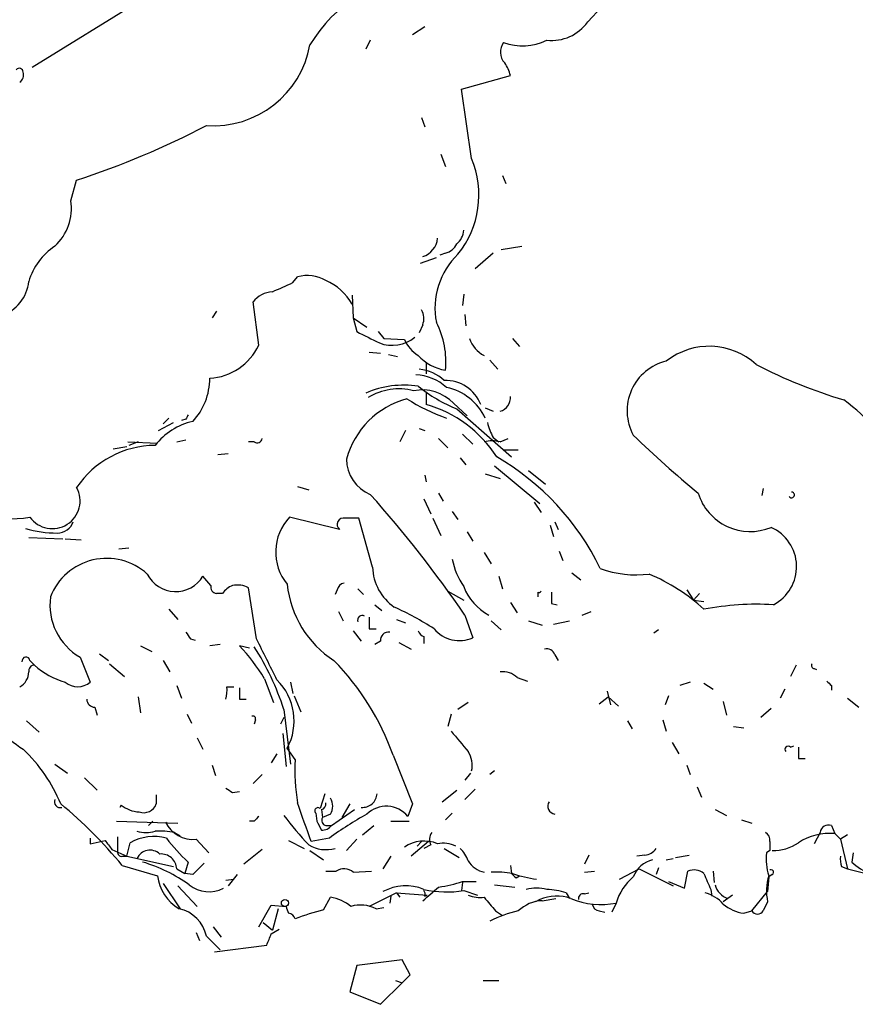
# Model space of a CAD drawing. Extents: x 11 to 193809, y -56361 to 898.
# Drawn here: x 320 to 382, y 489 to 562 of the extents above; entities that cross this region are included whole.
import ezdxf

# ---------------------------------------------------------------- set-up
doc = ezdxf.new("R2010")
doc.units = 0
doc.header["$MEASUREMENT"] = 0
doc.layers.add('MAIN', color=5, linetype='CONTINUOUS')

msp = doc.modelspace()

# ---------------------------------------------------------------- linework, layer by layer
at = {"layer": 'MAIN'}
for p, q in [((329.2687, 563.5413), (321.056, 558.4613)), ((362.3733, 561.848), (363.3893, 562.9487)), ((349.3347, 560.9167), (350.266, 561.5093)), ((346.202, 560.4933), (345.8633, 559.816)), ((352.9753, 556.8527), (356.616, 557.8687)), ((353.7373, 551.688), (352.9753, 556.8527)), ((350.012, 554.736), (350.266, 554.0587)), ((351.4513, 552.0267), (351.79, 551.0953)), ((323.9347, 548.5553), (324.358, 550.0793)), ((356.0233, 550.418), (356.2773, 549.8253)), ((355.9387, 544.9147), (357.4627, 545.1687)), ((349.9273, 543.8987), (351.1127, 544.322)), ((351.79, 544.6607), (351.3667, 544.4913)), ((355.346, 544.6607), (353.9913, 543.4753)), ((340.4447, 542.4593), (340.7833, 542.8827)), ((344.8473, 541.528), (344.932, 539.8347)), ((353.1447, 541.6127), (353.06, 540.766)), ((337.9047, 537.8027), (337.4813, 541.02)), ((334.772, 540.3427), (334.4333, 539.8347)), ((344.932, 539.8347), (345.948, 539.1573)), ((344.932, 539.8347), (345.186, 538.8187)), ((353.2293, 540.0887), (353.314, 539.242)), ((350.0967, 539.3267), (349.8427, 538.734)), ((346.7947, 538.8187), (347.218, 538.3107)), ((347.218, 538.3107), (348.742, 538.226)), ((356.7853, 538.3107), (357.2933, 537.718)), ((346.1173, 537.2947), (346.964, 537.21)), ((347.5567, 537.1253), (348.234, 536.956)), ((350.3507, 536.5327), (350.3507, 535.686)), ((355.092, 536.702), (355.6847, 536.0247)), ((350.3507, 534.3313), (350.3507, 533.4)), ((352.3827, 533.4847), (353.3987, 532.5533)), ((352.6367, 533.0613), (356.7007, 529.5053)), ((354.7533, 533.146), (355.346, 532.892)), ((330.454, 531.4527), (331.5547, 532.0453)), ((331.216, 532.384), (330.7927, 531.9607)), ((332.486, 532.2993), (332.1473, 532.2147)), ((348.8267, 531.4527), (348.4033, 530.606)), ((349.8427, 531.622), (350.266, 531.4527)), ((353.06, 531.1987), (353.822, 530.4367)), ((327.0673, 530.098), (328.0833, 530.2673)), ((328.168, 530.606), (330.3693, 530.5213)), ((328.93, 530.606), (328.2527, 530.352)), ((331.8087, 530.606), (332.486, 530.7753)), ((337.566, 530.606), (337.1427, 530.606)), ((351.282, 530.86), (351.9593, 530.1827)), ((355.346, 530.9447), (355.7693, 530.606)), ((355.854, 530.606), (356.4467, 530.86)), ((334.8567, 529.6747), (335.6187, 529.7593)), ((356.108, 530.0133), (357.2087, 530.0133)), ((352.8907, 529.4207), (353.314, 528.9127)), ((355.4307, 528.828), (358.8173, 526.034)), ((350.266, 528.1507), (350.3507, 527.6427)), ((354.7533, 528.2353), (355.854, 527.8967)), ((357.9707, 528.4893), (359.2407, 527.4733)), ((340.7833, 527.304), (341.63, 527.05)), ((351.282, 526.796), (351.6207, 526.2033)), ((375.412, 527.1347), (375.3273, 526.6267)), ((350.1813, 526.3727), (350.6893, 525.272)), ((358.394, 526.1187), (358.902, 525.3567)), ((352.298, 525.4413), (352.7213, 524.8487)), ((343.916, 524.0867), (340.1907, 525.018)), ((346.3713, 521.2927), (345.3553, 524.9333)), ((350.8587, 524.9333), (351.4513, 523.6633)), ((359.5793, 524.4253), (359.8333, 523.5787)), ((359.918, 524.6793), (360.172, 524.0867)), ((353.3987, 523.9173), (353.822, 523.24)), ((320.802, 523.494), (323.342, 523.4093)), ((323.5113, 523.4093), (324.6967, 523.3247)), ((327.4907, 522.6473), (328.2527, 522.732)), ((354.6687, 522.3933), (355.1767, 521.5467)), ((360.2567, 522.478), (360.5107, 521.8007)), ((361.188, 520.8693), (361.8653, 520.3613)), ((334.3487, 519.938), (333.756, 520.6153)), ((355.7693, 520.6153), (356.0233, 519.684)), ((335.1953, 519.3453), (334.772, 519.3453)), ((337.7353, 515.9587), (337.1427, 519.7687)), ((343.7467, 519.5993), (343.5773, 519.2607)), ((345.2707, 519.684), (345.694, 519.2607)), ((351.9593, 519.5147), (353.1447, 518.8373)), ((358.648, 519.43), (358.648, 519.0913)), ((369.7393, 519.5993), (370.2473, 518.8373)), ((370.6707, 519.3453), (370.2473, 518.8373)), ((356.616, 518.668), (357.124, 517.906)), ((359.664, 518.5833), (360.0873, 518.4987)), ((370.2473, 518.8373), (371.0093, 518.7527)), ((331.216, 518.16), (331.8933, 517.398)), ((343.8313, 517.9907), (344.17, 517.3133)), ((346.5407, 518.4987), (347.0487, 518.0753)), ((361.95, 517.7367), (362.6273, 517.9907)), ((348.1493, 517.398), (348.8267, 517.144)), ((353.2293, 517.7367), (353.822, 516.0433)), ((355.1767, 517.3133), (355.9387, 516.636)), ((357.9707, 517.3133), (358.9867, 516.9747)), ((359.8333, 517.0593), (361.0187, 517.3133)), ((344.932, 516.5513), (345.5247, 515.7893)), ((346.1173, 516.7207), (346.6253, 516.7207)), ((367.6227, 516.636), (367.284, 516.382)), ((332.8247, 515.9587), (333.1633, 515.874)), ((346.964, 515.7893), (346.5407, 515.5353)), ((348.3187, 515.7047), (349.25, 515.1967)), ((350.1813, 516.128), (350.1813, 515.62)), ((326.0513, 514.858), (326.7287, 514.35)), ((329.0993, 515.4507), (329.946, 515.0273)), ((335.026, 515.5353), (334.264, 515.4507)), ((337.2273, 515.2813), (336.4653, 515.4507)), ((320.8867, 514.35), (321.2253, 514.0113)), ((324.612, 514.604), (325.374, 512.7413)), ((330.7927, 514.35), (331.3007, 513.5033)), ((359.918, 514.7733), (360.172, 514.35)), ((326.8133, 514.096), (327.914, 513.1647)), ((377.8673, 514.0113), (377.444, 513.1647)), ((379.222, 513.7573), (379.3913, 513.6727)), ((338.328, 512.9953), (339.0053, 511.2173)), ((340.2753, 512.7413), (340.4447, 511.8947)), ((357.124, 513.08), (357.886, 512.826)), ((369.9933, 512.7413), (369.2313, 512.4873)), ((371.0093, 512.6567), (371.6867, 512.2333)), ((331.8087, 512.4873), (332.1473, 511.556)), ((335.534, 512.4027), (336.042, 512.4027)), ((363.8127, 512.064), (364.0667, 511.048)), ((377.0207, 512.2333), (376.682, 511.556)), ((380.492, 512.4873), (380.492, 512.1487)), ((328.93, 511.6407), (329.0993, 510.4553)), ((336.4653, 511.4713), (336.9733, 511.4713)), ((340.5293, 511.7253), (341.0373, 510.54)), ((353.4833, 511.2173), (352.7213, 510.7093)), ((363.22, 511.1327), (363.8973, 511.6407)), ((363.8973, 511.6407), (364.6593, 510.9633)), ((368.3847, 511.7253), (368.1307, 511.048)), ((372.4487, 511.302), (372.7027, 510.286)), ((381.6773, 511.556), (382.524, 510.8787)), ((325.7127, 510.8787), (325.882, 510.286)), ((339.7673, 510.7093), (340.2753, 506.6453)), ((376.0047, 510.794), (375.2427, 510.1167)), ((320.6327, 509.8627), (321.564, 509.016)), ((332.5707, 510.3707), (332.9093, 509.6933)), ((337.6507, 509.9473), (337.566, 509.6087)), ((339.7673, 510.1167), (339.5133, 509.6087)), ((352.2133, 510.3707), (351.9593, 509.4393)), ((365.3367, 509.8627), (365.6753, 509.27)), ((367.9613, 509.9473), (368.2153, 509.1007)), ((373.2107, 509.4393), (373.9727, 509.3547)), ((333.3327, 508.5927), (333.756, 507.746)), ((339.6827, 508.9313), (339.9367, 506.476)), ((340.614, 506.984), (340.0213, 507.8307)), ((368.6387, 508.254), (369.1467, 507.4073)), ((377.444, 507.9153), (377.698, 508)), ((339.2593, 507.4073), (338.836, 506.73)), ((347.8953, 507.3227), (349.3347, 503.682)), ((378.0367, 507.0687), (378.5447, 507.0687)), ((322.7493, 506.6453), (323.6807, 505.968)), ((334.4333, 506.5607), (334.6873, 505.7987)), ((355.4307, 506.1373), (355.092, 505.8833)), ((369.7393, 506.5607), (369.9933, 505.8833)), ((324.9507, 505.6293), (325.882, 504.698)), ((338.1587, 505.8833), (337.4813, 505.206)), ((353.6527, 505.968), (353.2293, 505.46)), ((335.9573, 504.5287), (336.4653, 504.6133)), ((351.536, 503.8513), (352.6367, 504.698)), ((353.2293, 504.0207), (353.9913, 504.7827)), ((370.5013, 504.952), (370.84, 504.19)), ((330.2847, 504.3593), (330.2847, 503.682)), ((342.8153, 504.444), (342.4767, 503.3433)), ((327.66, 503.5973), (327.5753, 503.428)), ((342.5613, 503.2587), (342.646, 502.666)), ((343.3233, 502.0733), (345.0167, 503.2587)), ((344.678, 503.682), (344.0853, 502.666)), ((349.3347, 503.682), (348.996, 502.7507)), ((371.856, 503.2587), (372.7027, 502.8353)), ((327.3213, 502.412), (331.8933, 502.2427)), ((330.0307, 502.412), (329.692, 502.0733)), ((337.566, 502.412), (337.2273, 502.412)), ((342.138, 503.0047), (342.2227, 502.412)), ((343.2387, 502.92), (342.646, 502.666)), ((347.726, 502.412), (349.0807, 502.412)), ((352.298, 503.0047), (351.79, 502.4967)), ((373.8033, 502.4967), (374.5653, 502.2427)), ((342.9, 502.0733), (343.3233, 502.0733)), ((345.6093, 501.396), (346.456, 502.0733)), ((380.492, 502.0733), (380.746, 501.4807)), ((325.374, 501.142), (325.374, 500.7187)), ((325.374, 500.7187), (326.4747, 500.9727)), ((327.406, 501.2267), (327.406, 500.126)), ((331.6393, 501.5653), (332.0627, 501.3113)), ((333.248, 501.0573), (334.1793, 500.0413)), ((340.106, 500.9727), (341.2913, 500.38)), ((343.154, 501.142), (341.7993, 500.888)), ((345.186, 501.0573), (344.424, 500.2107)), ((379.6453, 501.5653), (379.222, 500.7187)), ((380.746, 501.4807), (381.1693, 501.0573)), ((381.6773, 501.396), (381.1693, 501.0573)), ((381.1693, 501.0573), (381.6773, 498.856)), ((326.9827, 500.2953), (328.0833, 499.7873)), ((328.0833, 499.7873), (328.3373, 500.8033)), ((338.1587, 500.2953), (336.804, 499.1947)), ((341.7147, 500.2107), (342.7307, 499.5333)), ((350.52, 500.888), (349.25, 499.7873)), ((350.012, 500.888), (349.6733, 500.5493)), ((350.6893, 500.634), (350.1813, 500.38)), ((351.7053, 500.38), (352.806, 499.7027)), ((375.92, 500.2107), (375.666, 500.0413)), ((327.7447, 499.7873), (328.0833, 499.7873)), ((328.0833, 499.7873), (331.5547, 499.0253)), ((347.726, 499.7873), (347.1333, 498.856)), ((362.458, 499.872), (362.1193, 499.1947)), ((366.6067, 499.872), (366.014, 499.7873)), ((368.2153, 499.5333), (368.7233, 499.618)), ((368.8927, 499.7027), (369.9087, 499.872)), ((382.1007, 500.0413), (382.016, 499.364)), ((327.7447, 499.11), (330.3693, 498.348)), ((331.8087, 498.856), (332.4013, 498.5173)), ((332.6553, 499.364), (332.4013, 498.5173)), ((356.616, 499.11), (356.7007, 498.5173)), ((364.744, 498.094), (366.1833, 498.856)), ((366.1833, 498.856), (368.7233, 497.586)), ((367.6227, 498.9407), (367.4533, 498.4327)), ((381.254, 499.0253), (381.6773, 498.856)), ((381.6773, 498.856), (384.048, 498.2633)), ((332.994, 498.4327), (332.4013, 498.5173)), ((335.4493, 498.0093), (336.042, 498.094)), ((336.296, 498.4327), (335.6187, 497.586)), ((342.9, 498.6867), (343.662, 498.6867)), ((344.932, 498.602), (346.2867, 498.6867)), ((357.0393, 498.1787), (357.2933, 498.348)), ((362.1193, 498.602), (362.8813, 498.6867)), ((369.57, 497.4167), (369.824, 498.6867)), ((371.6867, 498.6867), (371.7713, 497.84)), ((375.8353, 498.2633), (375.7507, 497.1627)), ((376.0893, 498.4327), (375.8353, 498.2633)), ((330.7927, 497.7553), (332.0627, 495.8927)), ((331.8933, 497.586), (333.3327, 496.062)), ((353.06, 497.84), (352.9753, 497.2473)), ((353.06, 497.9247), (354.076, 497.9247)), ((355.4307, 497.6707), (356.9547, 497.5013)), ((368.3847, 497.9247), (369.57, 497.4167)), ((371.5173, 497.332), (371.602, 496.824)), ((342.7307, 495.808), (343.2387, 496.7393)), ((348.1493, 497.078), (346.1173, 496.062)), ((347.726, 496.824), (347.6413, 496.316)), ((348.1493, 497.078), (348.4033, 496.7393)), ((348.1493, 497.078), (350.4353, 496.9087)), ((350.266, 496.824), (350.4353, 496.9087)), ((353.1447, 497.2473), (354.1607, 496.9087)), ((358.8173, 496.57), (358.4787, 496.4007)), ((358.9867, 496.4853), (360.0027, 496.6547)), ((360.7647, 497.078), (361.0187, 496.6547)), ((362.1193, 496.9933), (362.458, 497.078)), ((372.7873, 496.6547), (372.4487, 496.4007)), ((373.126, 496.9087), (372.7873, 496.6547)), ((374.5653, 495.7233), (375.7507, 497.1627)), ((337.9047, 494.538), (338.836, 496.1467)), ((338.836, 496.1467), (339.9367, 496.062)), ((339.344, 495.8927), (338.9207, 494.284)), ((346.6253, 495.8927), (347.218, 495.9773)), ((364.49, 496.316), (364.1513, 495.6387)), ((375.7507, 496.4007), (375.412, 495.7233)), ((355.5153, 495.7233), (356.0233, 495.3847)), ((363.22, 495.7233), (363.6433, 495.6387)), ((373.9727, 495.554), (374.5653, 495.7233)), ((334.518, 494.538), (335.1107, 493.776)), ((338.2433, 494.8767), (338.9207, 494.284)), ((338.836, 494.03), (339.4287, 494.3687)), ((333.248, 494.1147), (333.502, 493.522)), ((334.01, 493.8607), (335.026, 492.8447)), ((334.6027, 492.6753), (338.4973, 493.1833)), ((345.186, 491.6593), (344.678, 489.712)), ((348.5727, 492.0827), (345.186, 491.6593)), ((349.1653, 490.982), (348.5727, 492.0827)), ((348.5727, 490.3893), (349.1653, 490.982)), ((346.964, 488.7807), (348.5727, 490.3893)), ((348.0647, 490.5587), (348.5727, 490.3893)), ((354.584, 490.5587), (355.7693, 490.5587)), ((344.678, 489.712), (346.964, 488.7807))]:
    msp.add_line(p, q, dxfattribs=at)
msp.add_circle((339.8519, 496.3161), 0.2677, dxfattribs=at)
for centre, radius, start, end in [((351.3179, 554.3168), 11.2384, 96.238232, 148.704082), ((359.6899, 563.7792), 3.3061, 263.668421, 324.258039), ((357.0679, 559.613), 1.1945, 143.472572, 222.88995), ((357.5239, 564.0707), 4.0053, 249.298126, 296.727543), ((334.5178, 561.4356), 7.31, 266.016633, 349.908204), ((354.3104, 557.3826), 2.3563, 11.905565, 36.980293), ((320.0944, 558.1165), 0.2843, 1.249305, 141.88465), ((319.7438, 557.911), 0.6693, 304.689739, 18.440363), ((305.2402, 608.9777), 61.9234, 287.982884, 297.684514), ((347.2521, 548.9859), 7.0256, 321.120234, 22.619363), ((320.0728, 548.0063), 3.9007, 313.326522, 8.090842), ((351.6767, 546.453), 1.4713, 310.728008, 356.141889), ((349.6712, 545.8768), 1.5305, 286.142352, 355.671928), ((325.2755, 541.2597), 4.6542, 122.872656, 163.981723), ((351.4793, 545.917), 1.2941, 283.891284, 333.423069), ((356.5958, 540.5544), 5.5843, 133.932735, 190.925403), ((341.54, 540.2418), 2.7472, 60.326518, 105.988655), ((317.8048, 542.8589), 3.0136, 288.679644, 354.002239), ((170.3433, 923.153), 416.9678, 293.846864, 294.076027), ((341.1563, 538.7636), 4.2402, 29.486272, 65.717975), ((339.061, 539.7765), 2.0104, 94.001756, 141.791071), ((348.9532, 539.7923), 1.2346, 337.845274, 30.952614), ((345.52, 536.5883), 6.3034, 354.096758, 27.470367), ((557.7025, 961.7099), 473.2866, 243.318993, 243.548181), ((347.8231, 540.4687), 2.6691, 249.292456, 309.031592), ((355.7343, 539.0762), 2.2976, 199.461752, 242.367595), ((334.0021, 539.6625), 4.3231, 273.47316, 334.519675), ((351.1408, 539.2541), 2.6098, 203.199455, 238.005321), ((371.4106, 532.5646), 5.1608, 47.397415, 128.253565), ((352.489, 539.6564), 3.7816, 223.764625, 259.347955), ((369.081, 532.9317), 3.7859, 103.218422, 208.693437), ((392.0836, 569.6271), 37.4382, 242.685214, 253.45646), ((349.4176, 531.91), 3.6953, 48.32281, 87.346112), ((349.4075, 532.5954), 3.4568, 48.339758, 82.767463), ((329.5118, 535.3639), 4.7522, 317.11731, 359.79986), ((348.6998, 527.684), 7.1495, 81.488295, 113.374744), ((357.2653, 544.2232), 12.0835, 231.590118, 247.477266), ((351.8057, 532.3777), 2.8021, 21.397032, 92.053363), ((350.9768, 530.5839), 4.1836, 25.48519, 77.606519), ((348.3257, 530.164), 4.3904, 75.576338, 121.485244), ((350.0606, 531.2762), 3.2046, 43.56367, 101.543809), ((355.5639, 533.9069), 1.0556, 285.952106, 4.662221), ((350.6168, 527.6305), 6.4234, 105.397581, 164.602419), ((356.6862, 546.0609), 14.4986, 237.571028, 250.618253), ((347.7826, 524.4539), 9.3074, 32.86949, 73.983152), ((372.5662, 521.8231), 14.8469, 28.151826, 53.375851), ((417.2756, 490.1287), 94.6976, 153.327176, 153.556278), ((334.0336, 527.4121), 4.8311, 102.426669, 142.516228), ((358.0685, 532.6235), 3.1985, 190.414759, 211.659608), ((426.6337, 594.2934), 87.7339, 226.064799, 230.294835), ((330.2421, 523.2599), 7.0922, 90.340114, 146.063463), ((337.7777, 530.9306), 0.3875, 236.88812, 349.502061), ((355.2613, 528.6166), 2.0758, 73.409678, 106.587676), ((345.7732, 512.6545), 19.5068, 26.007434, 59.750751), ((347.2722, 529.3509), 2.8482, 180.299733, 247.930387), ((322.5575, 526.2209), 2.0588, 215.752171, 29.008922), ((280.2242, 467.8108), 88.444, 34.367001, 41.756313), ((374.4482, 527.9855), 4.0413, 197.118052, 292.653128), ((377.5287, 526.669), 0.2117, 216.859073, 90), ((319.1254, 535.797), 10.9219, 239.641193, 279.280178), ((322.9293, 525.071), 1.2383, 269.509553, 341.559198), ((342.9538, 522.4238), 3.7901, 136.80577, 219.310254), ((344.2123, 524.4677), 0.4826, 74.742799, 232.12814), ((344.8473, 270.9335), 254.0003, 89.885409, 90.114591), ((322.919, 532.3031), 8.4704, 253.744828, 269.997971), ((374.7115, 521.3368), 3.1928, 297.262483, 66.106749), ((326.5922, 517.4595), 4.4886, 47.800068, 158.682146), ((357.7138, 522.9496), 5.5194, 191.117952, 214.123955), ((331.7285, 521.8481), 2.3729, 206.625524, 328.698748), ((350.0925, 521.3944), 3.7226, 181.565498, 235.424969), ((365.9713, 528.2754), 7.5537, 249.328012, 277.408484), ((361.2933, 507.5746), 14.3684, 47.452172, 66.836124), ((347.6474, 520.791), 7.6647, 185.752916, 237.176382), ((344.3392, 519.5148), 0.5985, 98.116564, 171.883436), ((334.7908, 519.8062), 0.4613, 163.399492, 267.664214), ((336.762, 518.1173), 1.9906, 113.844128, 141.910186), ((336.2959, 518.0745), 1.894, 63.443066, 100.298353), ((356.9515, 521.3254), 4.0815, 201.141623, 241.553111), ((358.7327, 519.5993), 0.1893, 243.421413, 333.448488), ((571.3638, 519.0066), 211.7002, 179.885408, 180.114564), ((326.8767, 518.4986), 4.5052, 172.440234, 239.822108), ((374.9449, 497.6936), 20.8414, 86.619075, 100.884863), ((337.68, 495.8213), 24.7528, 57.599731, 65.410454), ((345.6007, 517.3491), 0.3513, 59.559261, 200.044421), ((557.7671, 517.144), 211.6502, 179.885408, 180.114592), ((459.6668, 600.8953), 152.6537, 213.578079, 213.807241), ((347.5567, 515.874), 0.5987, 81.876665, 188.132809), ((350.4774, 516.8474), 0.778, 202.371723, 247.628278), ((352.8293, 518.2803), 2.4474, 219.588547, 293.929924), ((-423.5426, 133.4147), 851.9882, 26.4504688, 26.6796396), ((326.8514, 506.2232), 13.3257, 30.54396, 43.825141), ((321.2965, 504.8265), 19.385, 17.666255, 32.935459), ((359.3153, 514.586), 0.6311, 17.263584, 104.619728), ((320.5904, 514.3076), 0.2994, 8.143638, 188.121983), ((329.5698, 500.7345), 19.4738, 19.774017, 44.360457), ((319.5596, 513.5092), 1.2424, 297.05383, 359.727912), ((321.2286, 513.5782), 0.4331, 90.436556, 189.95817), ((324.9693, 518.0581), 5.5131, 227.225758, 254.665034), ((356.0799, 512.0644), 1.4565, 44.207251, 98.922318), ((379.222, 513.969), 0.2116, 143.124688, 270), ((324.4427, 513.8529), 1.4502, 230.04065, 309.956321), ((336.2518, 509.8624), 4.2822, 331.676045, 45.386015), ((464.9976, 597.3316), 119.7487, 224.885409, 225.114592), ((333.165, 512.1486), 2.3826, 343.484793, 6.122164), ((548.1651, 511.8946), 211.7002, 179.885408, 180.114564), ((325.6984, 511.4571), 0.5786, 178.593643, 271.416257), ((327.7132, 518.7364), 13.213, 215.132591, 236.282632), ((337.4814, 510.032), 0.1893, 333.421413, 116.578587), ((733.8234, 825.8179), 495.9194, 219.690968, 219.920166), ((312.5438, 499.367), 11.4714, 22.09561, 46.921989), ((351.6909, 506.5183), 2.0816, 349.45339, 30.561562), ((377.2747, 507.746), 0.2395, 45, 224.983084), ((589.6865, 507.492), 211.6502, 179.885408, 180.114592), ((355.9776, 506.1794), 15.3847, 177.002128, 189.022656), ((420.3532, 631.6979), 152.6259, 236.200557, 236.42974), ((323.1303, 503.8332), 0.4246, 153.797003, 287.40232), ((342.286, 503.5127), 1.122, 328.113159, 31.882505), ((345.6094, 504.5286), 1.1038, 265.599304, 355.604479), ((302.3922, 478.3295), 32.7808, 39.340197, 50.659803), ((329.1573, 505.53), 2.4449, 232.234365, 266.656246), ((329.3479, 504.0323), 1.0002, 250.539628, 339.497594), ((-378.4058, 248.3195), 763.2079, 19.3252423, 19.554418), ((342.3073, 503.174), 0.2395, 44.983084, 225), ((342.4449, 503.7032), 0.4595, 284.674383, 7.943185), ((347.3953, 501.4541), 2.06, 39.008186, 134.634187), ((360.0167, 503.5267), 0.6147, 148.125036, 260.759878), ((422.3853, 417.9314), 119.7133, 134.885375, 135.114625), ((358.461, 516.7648), 23.3128, 216.691419, 223.783062), ((511.6969, 586.7133), 189.2834, 206.447062, 206.676272), ((342.9706, 502.4543), 0.3875, 146.88812, 259.502061), ((357.1278, 482.2674), 23.4844, 118.427858, 126.514377), ((333.0223, 503.3434), 2.2972, 206.251621, 275.638374), ((342.5882, 502.7008), 0.9665, 268.405074, 319.515088), ((380.2751, 501.4753), 0.6362, 70.063835, 171.86735), ((496.0786, 627.6339), 211.6803, 216.752594, 216.981777), ((330.1153, 497.5867), 3.6753, 75.319837, 118.931955), ((329.5227, 504.3161), 2.7508, 255.744007, 284.253974), ((330.5812, 495.8565), 5.806, 79.499646, 93.764514), ((340.7469, 508.3013), 12.0561, 216.429438, 227.843123), ((351.5391, 501.0262), 0.936, 144.830948, 204.774285), ((375.2427, 500.9726), 0.6826, 352.88019, 60.261365), ((380.3861, 497.1633), 4.3324, 85.234821, 122.839798), ((329.8096, 499.1994), 1.0512, 46.086886, 156.534467), ((342.8939, 502.7321), 2.4494, 238.935149, 286.201163), ((350.1961, 498.4031), 2.5228, 66.617709, 125.19631), ((351.6205, 498.6016), 2.159, 64.440243, 101.304207), ((351.0121, 498.5305), 2.6362, 20.383071, 44.552782), ((366.522, 500.9726), 1.1039, 274.400696, 327.530798), ((545.2199, 500.5493), 169.3002, 179.885375, 180.114592), ((376.141, 503.5368), 3.3265, 269.109482, 304.741559), ((327.7024, 500.0837), 0.2994, 171.878017, 278.121983), ((330.6431, 498.7942), 1.1672, 3.034975, 95.131764), ((367.6872, 497.5297), 2.0621, 103.685827, 159.160379), ((379.5603, 499.5755), 3.9221, 173.179215, 198.238613), ((382.7375, 499.5759), 1.5824, 172.322568, 200.362373), ((325.888, 488.0287), 11.8287, 54.60084, 73.393036), ((545.0797, 287.1687), 299.354, 134.882039, 135.111208), ((344.2398, 497.786), 1.0701, 49.692581, 122.680215), ((355.0436, 500.3801), 1.8172, 210.834519, 258.093967), ((370.2775, 497.6284), 1.1514, 50.536579, 113.195977), ((376.0047, 498.602), 0.1893, 296.551513, 116.578587), ((384.4935, 501.8209), 3.4892, 224.760805, 251.228559), ((333.6642, 498.7521), 3.3196, 186.992071, 239.471971), ((355.5579, 490.5236), 8.0874, 81.270643, 92.701644), ((441.5199, 582.9979), 119.7133, 224.885409, 225.114592), ((359.3585, 505.3801), 7.3294, 249.446517, 263.77143), ((368.2668, 495.2406), 3.9269, 129.669759, 164.106311), ((667.5911, 624.9258), 322.3971, 203.084575, 203.313756), ((379.4088, 497.2173), 3.7481, 162.441979, 192.583855), ((334.2047, 499.4906), 2.3361, 231.172039, 297.406366), ((348.839, 493.9768), 3.6138, 68.195352, 118.164165), ((96.6982, 793.308), 390.2749, 310.487493, 310.716684), ((351.874, 504.6708), 7.5315, 257.011827, 279.713332), ((350.2832, 505.6403), 8.2001, 276.996231, 289.793512), ((358.5633, 493.9467), 3.47, 77.314663, 102.685337), ((359.1049, 491.8775), 5.459, 72.298913, 87.686108), ((373.1901, 497.9588), 1.3649, 192.185941, 252.835545), ((342.7639, 493.6178), 3.1574, 50.724638, 81.351241), ((349.8003, 496.9509), 0.4827, 344.757375, 37.88123), ((354.3725, 498.8986), 2.1795, 245.922204, 277.810749), ((609.1213, 707.9057), 330.662, 219.688772, 219.917929), ((360.0671, 493.7299), 3.1029, 70.49175, 113.752131), ((363.347, 501.9882), 5.7862, 247.184454, 281.393049), ((362.0205, 496.6688), 0.3392, 73.066164, 196.933836), ((370.3544, 494.3875), 2.7903, 41.360356, 74.629441), ((331.4034, 493.2861), 2.6692, 12.431486, 77.568514), ((467.0287, 538.1355), 133.8752, 198.317001, 198.54617), ((345.4786, 493.6078), 2.5565, 63.349754, 106.262177), ((359.0817, 493.8084), 2.6786, 92.032506, 134.366246), ((363.3048, 496.316), 0.5988, 188.131456, 261.857718), ((374.4485, 498.6779), 3.1599, 230.73815, 261.339859), ((340.0543, 494.9754), 0.5809, 15.507742, 84.893975), ((346.3253, 480.928), 15.308, 103.580898, 111.906429), ((358.6978, 488.2659), 7.6046, 101.292349, 118.304634), ((374.9887, 495.9773), 0.4937, 210.959776, 329.034253), ((127.0046, 578.2765), 227.9693, 338.082818, 338.312015)]:
    msp.add_arc(centre, radius, start, end, dxfattribs=at)

doc.saveas('drawing.dxf')
